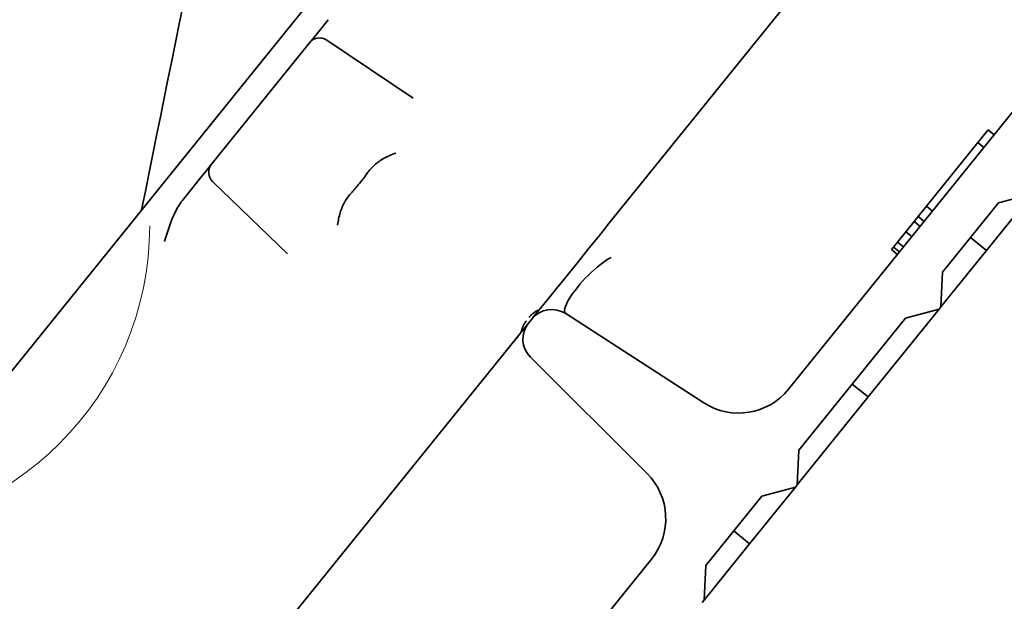
# Model space of a CAD drawing. Units: millimetres. Extents: x 0 to 26431, y 0 to 8410.
# Drawn here: x 4761 to 4799, y 3734 to 3756 of the extents above; entities that cross this region are included whole.
import ezdxf

# ---------------------------------------------------------------- set-up
doc = ezdxf.new("R2010")
doc.units = ezdxf.units.MM
doc.header["$LTSCALE"] = 10
doc.layers.get('0').update_dxf_attribs({"lineweight": 0})
doc.layers.add('Visible Edges(ISO)', color=7, linetype='Continuous', lineweight=35)

msp = doc.modelspace()

# ---------------------------------------------------------------- linework, layer by layer
msp.add_arc((4753.711, 3748.439), 12, 180, 360)
at = {"layer": 'Visible Edges(ISO)'}
for p, q in [((4797.244, 3765.433), (4783.535, 3748.449)), ((4777.459, 3764.007), (4745.804, 3724.79)), ((4772.359, 3756.097), (4772.665, 3756.475)), ((4802.196, 3756.443), (4790.597, 3742.072)), ((4772.01, 3755.664), (4772.359, 3756.097)), ((4771.94, 3755.578), (4772.01, 3755.664)), ((4772.608, 3755.679), (4775.976, 3753.415)), ((4771.94, 3755.578), (4768.119, 3750.844)), ((4797.97, 3751.685), (4798.371, 3752.182)), ((4798.371, 3752.182), (4798.605, 3751.993)), ((4795.966, 3749.202), (4797.97, 3751.685)), ((4797.97, 3751.685), (4798.204, 3751.497)), ((4767.933, 3750.613), (4768.119, 3750.843)), ((4767.389, 3749.94), (4767.686, 3750.307)), ((4767.686, 3750.307), (4767.933, 3750.613)), ((4767.023, 3749.486), (4767.389, 3749.94)), ((4768.162, 3750.17), (4771.085, 3747.356)), ((4798.307, 3747.485), (4800.087, 3749.69)), ((4798.775, 3749.339), (4800.087, 3749.69)), ((4795.645, 3748.804), (4795.966, 3749.202)), ((4795.966, 3749.202), (4796.199, 3749.013)), ((4796.596, 3746.639), (4798.775, 3749.339)), ((4795.485, 3748.605), (4795.645, 3748.804)), ((4795.645, 3748.804), (4795.878, 3748.616)), ((4783.23, 3748.071), (4783.519, 3748.429)), ((4783.535, 3748.449), (4783.519, 3748.429)), ((4795.164, 3748.208), (4795.485, 3748.605)), ((4795.485, 3748.605), (4795.718, 3748.417)), ((4783.23, 3748.071), (4782.833, 3747.579)), ((4794.843, 3747.811), (4795.164, 3748.208)), ((4795.164, 3748.208), (4795.397, 3748.02)), ((4794.603, 3747.513), (4794.683, 3747.612)), ((4794.683, 3747.612), (4794.843, 3747.811)), ((4794.683, 3747.612), (4794.916, 3747.424)), ((4794.843, 3747.811), (4795.077, 3747.622)), ((4798.307, 3747.485), (4797.684, 3747.987)), ((4782.413, 3747.058), (4782.833, 3747.579)), ((4794.603, 3747.513), (4794.836, 3747.324)), ((4796.529, 3745.282), (4798.307, 3747.485)), ((4782.413, 3747.058), (4781.802, 3746.302)), ((4796.529, 3745.282), (4796.596, 3746.639)), ((4781.557, 3745.999), (4781.802, 3746.302)), ((4781.557, 3745.999), (4781.192, 3745.546)), ((4780.874, 3745.152), (4781.192, 3745.546)), ((4780.874, 3745.152), (4780.663, 3744.89)), ((4781.911, 3745.026), (4781.919, 3745.021)), ((4787.293, 3741.544), (4781.919, 3745.021)), ((4793.697, 3741.773), (4796.46, 3745.197)), ((4795.149, 3744.846), (4796.46, 3745.197)), ((4796.46, 3745.197), (4796.529, 3745.282)), ((4780.472, 3744.654), (4779.657, 3743.645)), ((4780.407, 3744.573), (4780.466, 3744.647)), ((4780.597, 3744.809), (4780.472, 3744.654)), ((4780.603, 3744.816), (4780.597, 3744.809)), ((4780.603, 3744.817), (4780.663, 3744.89)), ((4790.999, 3739.705), (4795.149, 3744.846)), ((4779.878, 3743.918), (4780.063, 3744.147)), ((4779.657, 3743.645), (4761.178, 3720.75)), ((4779.267, 3743.162), (4779.512, 3743.465)), ((4780.544, 3743.318), (4780.538, 3743.324)), ((4780.544, 3743.318), (4785.077, 3738.798)), ((4780.544, 3743.318), (4780.544, 3743.318)), ((4793.074, 3742.276), (4793.697, 3741.773)), ((4790.933, 3738.349), (4793.697, 3741.773)), ((4790.933, 3738.349), (4790.999, 3739.705)), ((4789.08, 3736.054), (4790.86, 3738.259)), ((4789.549, 3737.908), (4790.86, 3738.259)), ((4790.86, 3738.259), (4790.933, 3738.349)), ((4787.369, 3735.208), (4789.549, 3737.908)), ((4789.08, 3736.054), (4788.458, 3736.557)), ((4787.302, 3733.852), (4789.08, 3736.054)), ((4785.257, 3735.457), (4769.392, 3715.802)), ((4787.302, 3733.852), (4787.369, 3735.208)), ((4787.234, 3733.766), (4787.302, 3733.852))]:
    msp.add_line(p, q, dxfattribs=at)
at = {"layer": 'Visible Edges(ISO)', "flags": 128}
for points in [[(4775.302, 3751.278), (4775.241, 3751.257), (4775.18, 3751.235), (4775.122, 3751.211), (4775.064, 3751.187), (4775.007, 3751.161), (4774.952, 3751.135), (4774.898, 3751.107), (4774.845, 3751.078), (4774.793, 3751.048), (4774.743, 3751.017), (4774.694, 3750.985), (4774.646, 3750.951), (4774.599, 3750.917), (4774.554, 3750.882), (4774.51, 3750.847), (4774.468, 3750.81), (4774.427, 3750.772), (4774.388, 3750.734), (4774.35, 3750.695), (4774.313, 3750.656), (4774.278, 3750.615), (4774.245, 3750.574), (4774.213, 3750.532), (4774.182, 3750.49)], [(4774.182, 3750.49), (4774.158, 3750.456), (4774.135, 3750.423), (4774.111, 3750.389), (4774.087, 3750.356), (4774.062, 3750.323), (4774.038, 3750.291), (4774.013, 3750.258), (4773.989, 3750.226), (4773.963, 3750.193), (4773.938, 3750.161), (4773.913, 3750.129), (4773.887, 3750.097), (4773.862, 3750.065), (4773.836, 3750.034), (4773.809, 3750.002), (4773.783, 3749.971), (4773.757, 3749.94), (4773.73, 3749.909), (4773.703, 3749.878), (4773.676, 3749.848), (4773.649, 3749.817), (4773.621, 3749.787), (4773.594, 3749.756), (4773.566, 3749.726)], [(4773.566, 3749.726), (4773.531, 3749.687), (4773.497, 3749.647), (4773.464, 3749.606), (4773.431, 3749.563), (4773.4, 3749.519), (4773.37, 3749.474), (4773.341, 3749.428), (4773.313, 3749.38), (4773.287, 3749.331), (4773.261, 3749.28), (4773.236, 3749.229), (4773.213, 3749.176), (4773.19, 3749.122), (4773.169, 3749.067), (4773.149, 3749.011), (4773.131, 3748.954), (4773.114, 3748.896), (4773.098, 3748.838), (4773.084, 3748.778), (4773.07, 3748.717), (4773.059, 3748.656), (4773.048, 3748.593), (4773.039, 3748.53), (4773.031, 3748.465)], [(4767.023, 3749.486), (4766.983, 3749.434), (4766.943, 3749.381), (4766.905, 3749.325), (4766.868, 3749.269), (4766.832, 3749.21), (4766.797, 3749.15), (4766.763, 3749.088), (4766.73, 3749.025), (4766.698, 3748.961), (4766.667, 3748.895), (4766.636, 3748.827), (4766.606, 3748.758), (4766.577, 3748.688), (4766.549, 3748.616), (4766.521, 3748.543), (4766.494, 3748.469), (4766.467, 3748.393), (4766.44, 3748.316), (4766.414, 3748.239), (4766.389, 3748.16), (4766.363, 3748.08), (4766.338, 3747.999), (4766.313, 3747.917), (4766.288, 3747.835)], [(4783.682, 3747.205), (4783.584, 3747.153), (4783.48, 3747.089), (4783.37, 3747.013), (4783.256, 3746.927), (4783.14, 3746.833), (4783.023, 3746.731), (4782.906, 3746.624), (4782.791, 3746.512), (4782.679, 3746.397), (4782.571, 3746.28), (4782.467, 3746.162), (4782.369, 3746.044), (4782.278, 3745.927), (4782.193, 3745.812), (4782.116, 3745.7), (4782.048, 3745.592), (4781.99, 3745.489), (4781.942, 3745.393), (4781.906, 3745.304), (4781.882, 3745.224), (4781.87, 3745.155), (4781.872, 3745.097), (4781.888, 3745.052), (4781.919, 3745.021)], [(4780.491, 3744.875), (4780.504, 3744.891), (4780.518, 3744.908), (4780.532, 3744.923), (4780.547, 3744.939), (4780.562, 3744.954), (4780.577, 3744.969), (4780.592, 3744.983), (4780.608, 3744.998), (4780.624, 3745.012), (4780.64, 3745.025), (4780.657, 3745.038), (4780.674, 3745.051), (4780.691, 3745.064), (4780.708, 3745.076), (4780.726, 3745.088), (4780.744, 3745.099), (4780.762, 3745.11), (4780.78, 3745.121), (4780.799, 3745.131), (4780.817, 3745.141), (4780.836, 3745.151), (4780.855, 3745.16), (4780.875, 3745.169), (4780.894, 3745.177)], [(4780.386, 3744.744), (4780.373, 3744.727), (4780.36, 3744.71), (4780.347, 3744.693), (4780.335, 3744.675), (4780.324, 3744.658), (4780.312, 3744.64), (4780.301, 3744.622), (4780.291, 3744.603), (4780.281, 3744.585), (4780.271, 3744.566), (4780.261, 3744.547), (4780.252, 3744.528), (4780.244, 3744.509), (4780.235, 3744.489), (4780.228, 3744.47), (4780.22, 3744.45), (4780.213, 3744.43), (4780.207, 3744.41), (4780.2, 3744.39), (4780.195, 3744.369), (4780.189, 3744.349), (4780.185, 3744.329), (4780.18, 3744.308), (4780.176, 3744.287)]]:
    msp.add_lwpolyline(points, dxfattribs=at)
at = {"layer": 'Visible Edges(ISO)'}
for centre, radius, start, end in [((6075.448, 3487.489), 1335.91, 167.692742, 168.708377), ((4772.329, 3755.264), 0.5, 56.0906, 141.0906), ((5923.885, 3912.65), 1162.143, 187.758575, 187.758579), ((4768.508, 3750.53), 0.5, 141.0906, 226.0906), ((4781.375, 3744.181), 1, 57.0996, 141.0906), ((4781.25, 3744.026), 1, 141.0906, 225.0816), ((4788.651, 3743.643), 2.5, 237.0996, 321.0906), ((4783.312, 3737.027), 2.5, 321.0906, 45.0816)]:
    msp.add_arc(centre, radius, start, end, dxfattribs=at)

doc.saveas('drawing.dxf')
